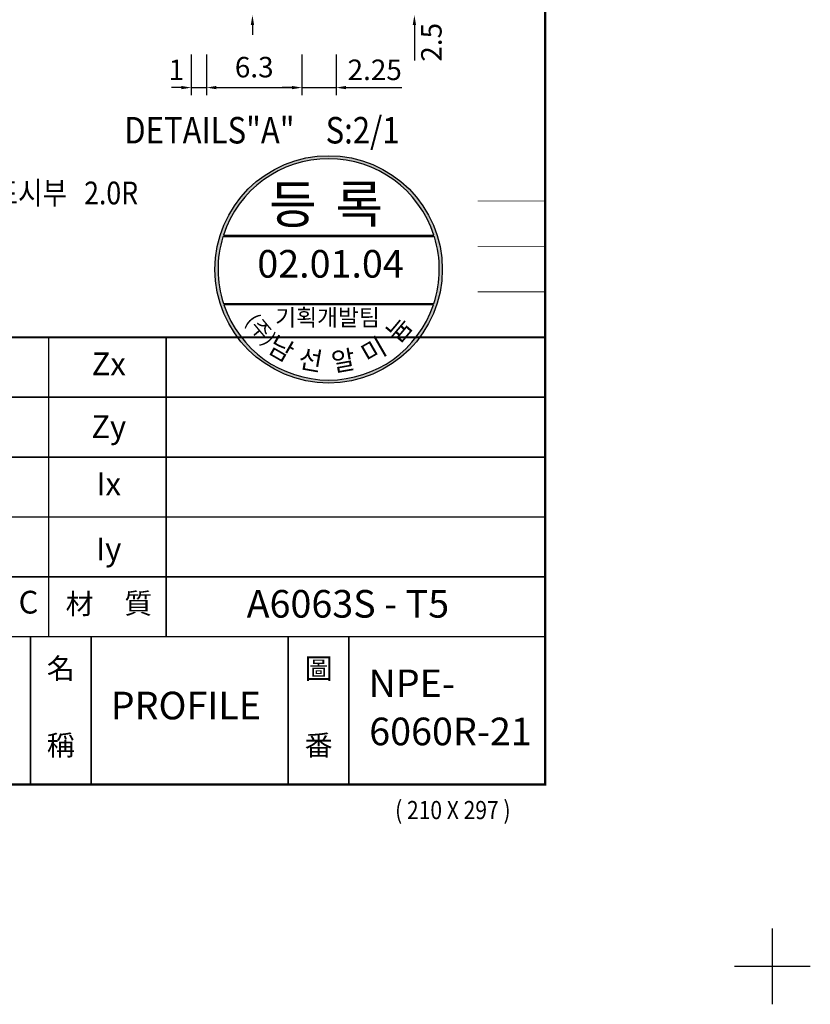
# Model space of a CAD drawing. Extents: x -5 to 228, y -5 to 285.
# Drawn here: x 124 to 228, y -5 to 125 of the extents above; entities that cross this region are included whole.
import ezdxf
from ezdxf.enums import TextEntityAlignment as Align

# ---------------------------------------------------------------- set-up
doc = ezdxf.new("R2010")
doc.units = 0
doc.header["$LTSCALE"] = 3.5
doc.header["$MEASUREMENT"] = 0
doc.linetypes.add('CENTER', pattern=[2, 1.25, -0.25, 0.25, -0.25])
doc.layers.get('0').update_dxf_attribs({"linetype": 'CONTINUOUS'})
for name, color, linetype in [('c', 2, 'CENTER'), ('DIM', 2, 'CONTINUOUS'), ('FORM4', 6, 'CONTINUOUS')]:
    doc.layers.add(name, color=color, linetype=linetype)
doc.styles.add('ROMANC', font='romanc', dxfattribs={"width": 0.86, "height": 2.7})
doc.styles.get("Standard").update_dxf_attribs({"font": 'simplex.shx', "width": 0.86, "height": 2.5})
doc.styles.add('한글', font='Gulim.ttf', dxfattribs={"width": 0.86, "height": 3})
doc.styles.add('한자', font='Gulim.ttf', dxfattribs={"width": 0.86, "height": 2.5})

# ---------------------------------------------------------------- blocks, each defined once
blk = doc.blocks.new('FORM')
at = {"layer": 'DIM'}
for p, q in [((497.35, -8.49), (497.35, 1.51)), ((502.35, -3.49), (492.35, -3.49))]:
    blk.add_line(p, q, dxfattribs=at)
at = {"layer": 'FORM4', "color": 6, "const_width": 0.3}
blk.add_lwpolyline([(303.85, 20.51), (303.85, 275.51), (467.35, 275.51), (467.35, 20.51)], close=True, dxfattribs=at)
at = {"layer": 'FORM4', "color": 6}
for points, const_width in [([(458.47, 97.51), (467.35, 97.51)], 0.1), ([(458.47, 91.51), (467.35, 91.51)], 0.1), ([(458.47, 85.51), (467.35, 85.51)], 0.1), ([(303.85, 79.51), (467.35, 79.51)], 0.3), ([(401.85, 79.51), (401.85, 40.01)], 0.2), ([(417.35, 79.51), (417.35, 40.01)], 0.2), ([(303.85, 71.61), (467.35, 71.61)], 0.2), ([(303.85, 63.71), (467.35, 63.71)], 0.2), ([(303.85, 55.81), (467.35, 55.81)], 0.2), ([(303.85, 47.91), (467.35, 47.91)], 0.2), ([(303.85, 40.01), (467.35, 40.01)], 0.2), ([(399.45, 20.51), (399.45, 40.01)], 0.2), ([(407.45, 20.51), (407.45, 40.01)], 0.2), ([(433.45, 20.51), (433.45, 40.01)], 0.2), ([(441.45, 20.51), (441.45, 40.01)], 0.2)]:
    blk.add_lwpolyline(points, dxfattribs=dict(at, const_width=const_width))
at = {"layer": 'DIM', "color": 7, "style": 'ROMANC', "width": 0.85}
blk.add_text('( 210 X 297 )', height=2.4, dxfattribs=at).set_placement((455.18, 15.94), align=Align.CENTER)
at = {"layer": 'DIM', "color": 6, "char_height": 2.7, "width": 2.3824, "attachment_point": 1, "style": '한자'}
for s, insert in [('材', (404.09, 45.71)), ('質', (411.83, 45.76)), ('名', (401.6, 37.18)), ('圖', (435.63, 37.16)), ('稱', (401.6, 27.06)), ('番', (435.63, 27.04))]:
    blk.add_mtext(s, dxfattribs=dict(at, insert=insert))
at = {"layer": 'FORM4', "color": 6, "char_height": 3, "attachment_point": 5, "style": 'ROMANC'}
for s, insert in [('Zx', (409.77, 75.63)), ('Zy', (409.77, 67.33)), ('Ix', (409.77, 59.79)), ('Iy', (409.77, 51.2)), ('C', (399.18, 44.18))]:
    blk.add_mtext(s, dxfattribs=dict(at, insert=insert))

msp = doc.modelspace()

# ---------------------------------------------------------------- hatches: boundary and pattern name
at = {"layer": 'DIM', "linetype": 'Continuous'}
h = msp.add_hatch(color=256, dxfattribs=at)
edge = h.paths.add_edge_path(flags=16)
edge.add_arc((164.94, 91.97), 14.6, 17.9519, 162.0481)
edge.add_line((151.05, 96.47), (178.83, 96.47))
edge = h.paths.add_edge_path(flags=16)
edge.add_arc((164.94, 91.97), 14.6, 342.0481, 377.1288)
edge.add_line((178.9, 96.27), (150.99, 96.27))
edge.add_arc((164.94, 91.97), 14.6, 162.8712, 197.9519)
edge.add_line((151.05, 87.47), (178.83, 87.47))
edge = h.paths.add_edge_path(flags=16)
edge.add_line((178.77, 87.27), (151.12, 87.27))
edge.add_arc((164.94, 91.97), 14.6, 198.7789, 341.2211)
edge = h.paths.add_edge_path()
edge.add_arc((164.94, 91.97), 15, 0, 360)

# ---------------------------------------------------------------- linework, layer by layer
at = {"layer": 'DIM'}
for p, q in [((154.89, 124.23), (154.89, 122.93)), ((176.26, 124.23), (176.26, 119.54)), ((146.82, 120.32), (146.82, 114.95)), ((148.82, 120.32), (148.82, 114.95)), ((148.82, 120.32), (148.82, 114.95)), ((161.42, 120.32), (161.42, 114.95)), ((161.42, 120.32), (161.42, 114.95)), ((165.92, 120.32), (165.92, 114.95)), ((145.52, 115.95), (144.22, 115.95)), ((146.82, 115.95), (148.82, 115.95)), ((150.12, 115.95), (160.12, 115.95)), ((150.12, 115.95), (151.42, 115.95)), ((160.12, 115.95), (158.82, 115.95)), ((161.42, 115.95), (165.92, 115.95)), ((167.22, 115.95), (174.62, 115.95))]:
    msp.add_line(p, q, dxfattribs=at)
at = {"layer": 'DIM', "linetype": 'Continuous'}
for points in [[(178.83, 96.47, 0.727183), (151.05, 96.47)], [(178.83, 87.47, 0.154275), (178.9, 96.27), (150.99, 96.27, 0.154275), (151.05, 87.47)], [(178.77, 87.27), (151.12, 87.27, 0.716208)]]:
    msp.add_lwpolyline(points, format="xyb", close=True, dxfattribs=at)
msp.add_circle((164.94, 91.97), 15, dxfattribs=at)
at = {"layer": 'DIM'}
for points in [[(154.67, 124.23), (155.1, 124.23), (154.89, 125.53)], [(176.04, 124.23), (176.47, 124.23), (176.26, 125.53)], [(145.52, 116.17), (145.52, 115.74), (146.82, 115.95)], [(150.12, 116.17), (150.12, 115.74), (148.82, 115.95)], [(150.12, 116.17), (150.12, 115.74), (148.82, 115.95)], [(160.12, 116.17), (160.12, 115.74), (161.42, 115.95)], [(160.12, 116.17), (160.12, 115.74), (161.42, 115.95)], [(167.22, 116.17), (167.22, 115.74), (165.92, 115.95)]]:
    msp.add_solid(points, dxfattribs=at)

# ---------------------------------------------------------------- block references
msp.add_blockref('FORM', (-273.85, 3.49), dxfattribs=at)

# ---------------------------------------------------------------- texts
at = {"color": 2, "style": '한글', "width": 0.86}
for s, p in [('표시부', (120.71, 100.55)), ('2.0R', (132.68, 100.55))]:
    msp.add_text(s, height=3, dxfattribs=at).set_placement(p)
at = {"layer": 'c', "style": 'ROMANC', "width": 0.86}
for s, p in [('DETAILS"A"', (137.97, 108.58)), (' S:2/1', (163.62, 108.58))]:
    msp.add_text(s, height=3.5, dxfattribs=at).set_placement(p)
at = {"layer": 'DIM', "insert": (178.5, 121.93), "char_height": 2.7, "attachment_point": 5, "rotation": 90, "style": 'ROMANC'}
msp.add_mtext('\\A1;2.5', dxfattribs=at)
at = {"layer": 'DIM', "char_height": 2.7, "attachment_point": 5, "style": 'ROMANC'}
for s, insert in [('\\A1;1', (144.83, 118.3)), ('6.3', (155.12, 118.3)), ('\\A1;2.25', (171.02, 118.3))]:
    msp.add_mtext(s, dxfattribs=dict(at, insert=insert))
at = {"layer": 'DIM', "linetype": 'Continuous', "attachment_point": 1}
for s, insert, char_height, width in [('{\\f굴림|b0|i0|c129|p2;등}', (157.09, 103.06), 5, 412.1575), ('{\\f굴림|b0|i0|c129|p2;록}', (165.84, 103.06), 5, 412.1575), ('{\\f굴림|b0|i0|c129|p2;기획개발팀}', (157.89, 86.73), 2.2, 206.0788)]:
    msp.add_mtext(s, dxfattribs=dict(at, insert=insert, char_height=char_height, width=width))
at = {"layer": 'DIM', "linetype": 'Continuous', "char_height": 3.645, "attachment_point": 5, "style": 'ROMANC'}
for s, insert in [('02.01.04', (165.19, 92.23)), ('A6063S - T5', (167.48, 47.37)), ('NPE-', (175.91, 36.88)), ('PROFILE', (146.1, 33.95)), ('6060R-21', (181.02, 30.53))]:
    msp.add_mtext(s, dxfattribs=dict(at, insert=insert))
at = {"layer": 'DIM', "linetype": 'Continuous', "width": 206.0788, "attachment_point": 1}
for s, insert, char_height, rotation in [('{\\f굴림|b0|i0|c129|p2;(주)}', (155.38, 86.35), 2, 310), ('{\\f굴림|b0|i0|c129|p2;늄}', (172.24, 83.65), 2.5, 50), ('{\\f굴림|b0|i0|c129|p2;남}', (157.95, 83.38), 2.5, 330), ('{\\f굴림|b0|i0|c129|p2;미}', (168.89, 81.62), 2.5, 30), ('{\\f굴림|b0|i0|c129|p2;선}', (161.24, 81.52), 2.5, 350), ('{\\f굴림|b0|i0|c129|p2;알}', (165.11, 80.89), 2.5, 10)]:
    msp.add_mtext(s, dxfattribs=dict(at, insert=insert, char_height=char_height, rotation=rotation))

doc.saveas('drawing.dxf')
